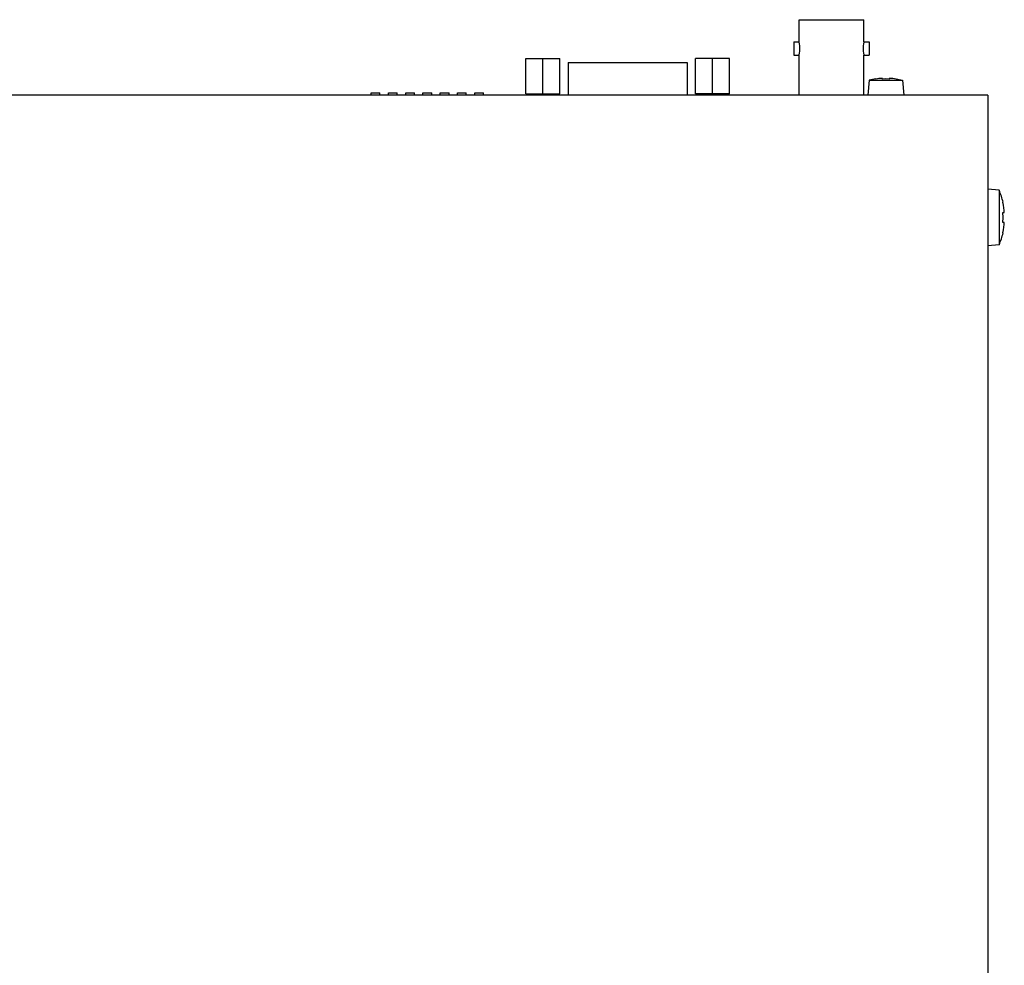
# Model space of a CAD drawing. Extents: x 118 to 428, y 40 to 269.
# Drawn here: x 234 to 306, y 162 to 231 of the extents above; entities that cross this region are included whole.
import ezdxf

# ---------------------------------------------------------------- set-up
doc = ezdxf.new("R2010")
doc.units = 0
doc.header["$MEASUREMENT"] = 0
doc.layers.add('1', color=7, linetype='CONTINUOUS')

msp = doc.modelspace()

# ---------------------------------------------------------------- linework, layer by layer
at = {"layer": '1', "linetype": 'CONTINUOUS'}
for p, q in [((291.339, 229.792), (291.339, 231.417)), ((291.339, 231.417), (296.089, 231.417)), ((296.089, 229.792), (296.089, 231.417)), ((290.939, 229.792), (290.939, 228.802)), ((290.939, 229.792), (291.339, 229.792)), ((291.346, 229.756), (291.339, 229.792)), ((291.365, 229.648), (291.346, 229.756)), ((291.383, 229.487), (291.365, 229.648)), ((296.063, 229.648), (296.045, 229.487)), ((296.082, 229.756), (296.063, 229.648)), ((296.089, 229.792), (296.082, 229.756)), ((296.089, 229.792), (296.489, 229.792)), ((296.489, 229.792), (296.489, 228.802)), ((291.346, 228.839), (291.365, 228.946)), ((291.365, 228.946), (291.383, 229.106)), ((291.391, 229.297), (291.383, 229.487)), ((291.383, 229.106), (291.391, 229.297)), ((296.045, 229.487), (296.037, 229.297)), ((296.037, 229.297), (296.045, 229.106)), ((296.045, 229.106), (296.063, 228.946)), ((296.063, 228.946), (296.082, 228.839)), ((271.216, 225.967), (271.216, 228.567)), ((271.216, 228.567), (273.716, 228.567)), ((272.466, 225.967), (272.466, 228.567)), ((273.716, 225.967), (273.716, 228.567)), ((274.329, 228.267), (274.329, 225.867)), ((274.329, 228.267), (283.099, 228.267)), ((283.099, 228.267), (283.099, 225.867)), ((283.711, 225.967), (283.711, 228.567)), ((286.211, 228.567), (283.711, 228.567)), ((284.961, 225.967), (284.961, 228.567)), ((286.211, 225.967), (286.211, 228.567)), ((290.939, 228.802), (291.339, 228.802)), ((291.339, 228.802), (291.346, 228.839)), ((291.339, 225.867), (291.339, 228.802)), ((296.082, 228.839), (296.089, 228.802)), ((296.089, 225.867), (296.089, 228.802)), ((296.089, 228.802), (296.489, 228.802)), ((296.485, 226.964), (296.389, 225.867)), ((296.964, 227.061), (296.485, 226.964)), ((296.485, 226.964), (298.943, 226.964)), ((297.086, 227.071), (296.964, 227.054)), ((296.964, 227.054), (296.964, 227.061)), ((297.203, 227.085), (297.086, 227.071)), ((297.314, 227.095), (297.203, 227.085)), ((297.39, 227.099), (297.314, 227.095)), ((297.443, 227.099), (297.39, 227.099)), ((297.464, 227.095), (297.443, 227.099)), ((297.464, 227.054), (297.464, 227.095)), ((297.714, 227.061), (297.464, 227.054)), ((297.964, 227.054), (297.714, 227.061)), ((297.985, 227.099), (297.964, 227.095)), ((297.964, 227.095), (297.964, 227.054)), ((298.038, 227.099), (297.985, 227.099)), ((298.114, 227.095), (298.038, 227.099)), ((298.225, 227.085), (298.114, 227.095)), ((298.342, 227.071), (298.225, 227.085)), ((298.464, 227.054), (298.342, 227.071)), ((298.464, 227.061), (298.464, 227.054)), ((298.464, 227.061), (298.943, 226.964)), ((298.943, 226.964), (299.039, 225.867)), ((259.844, 225.867), (259.844, 226.042)), ((259.844, 226.042), (260.494, 226.042)), ((260.494, 225.867), (260.494, 226.042)), ((261.114, 225.867), (261.114, 226.042)), ((261.114, 226.042), (261.764, 226.042)), ((261.764, 225.867), (261.764, 226.042)), ((262.384, 225.867), (262.384, 226.042)), ((262.384, 226.042), (263.034, 226.042)), ((263.034, 225.867), (263.034, 226.042)), ((263.654, 225.867), (263.654, 226.042)), ((263.654, 226.042), (264.304, 226.042)), ((264.304, 225.867), (264.304, 226.042)), ((264.924, 225.867), (264.924, 226.042)), ((264.924, 226.042), (265.574, 226.042)), ((265.574, 225.867), (265.574, 226.042)), ((266.194, 225.867), (266.194, 226.042)), ((266.194, 226.042), (266.844, 226.042)), ((266.844, 225.867), (266.844, 226.042)), ((267.464, 225.867), (267.464, 226.042)), ((267.464, 226.042), (268.114, 226.042)), ((268.114, 225.867), (268.114, 226.042)), ((305.214, 225.867), (205.214, 225.867)), ((271.216, 225.967), (273.716, 225.967)), ((271.716, 225.867), (271.716, 225.967)), ((273.216, 225.867), (273.216, 225.967)), ((286.211, 225.967), (283.711, 225.967)), ((284.211, 225.867), (284.211, 225.967)), ((285.711, 225.867), (285.711, 225.967)), ((305.214, 225.867), (305.214, 115.867)), ((306.046, 218.87), (305.214, 218.942)), ((306.046, 218.87), (306.046, 214.865)), ((306.321, 217.992), (306.336, 217.992)), ((306.366, 217.78), (306.321, 217.992)), ((306.399, 217.58), (306.366, 217.78)), ((306.422, 217.392), (306.399, 217.58)), ((306.428, 217.317), (306.422, 217.392)), ((306.321, 217.242), (306.422, 217.242)), ((306.336, 216.867), (306.321, 217.242)), ((306.321, 216.492), (306.336, 216.867)), ((306.422, 217.242), (306.428, 217.263)), ((306.428, 217.263), (306.428, 217.317)), ((306.422, 216.492), (306.321, 216.492)), ((306.321, 215.742), (306.366, 215.955)), ((306.366, 215.955), (306.399, 216.155)), ((306.399, 216.155), (306.422, 216.342)), ((306.428, 216.472), (306.422, 216.492)), ((306.422, 216.342), (306.428, 216.418)), ((306.428, 216.418), (306.428, 216.472)), ((306.336, 215.742), (306.321, 215.742)), ((306.046, 214.865), (305.214, 214.792))]:
    msp.add_line(p, q, dxfattribs=at)
for start, end in [(13.003, 23.606), (336.394, 346.997)]:
    msp.add_arc((301.464, 216.867), 5, start, end, dxfattribs=at)

doc.saveas('drawing.dxf')
